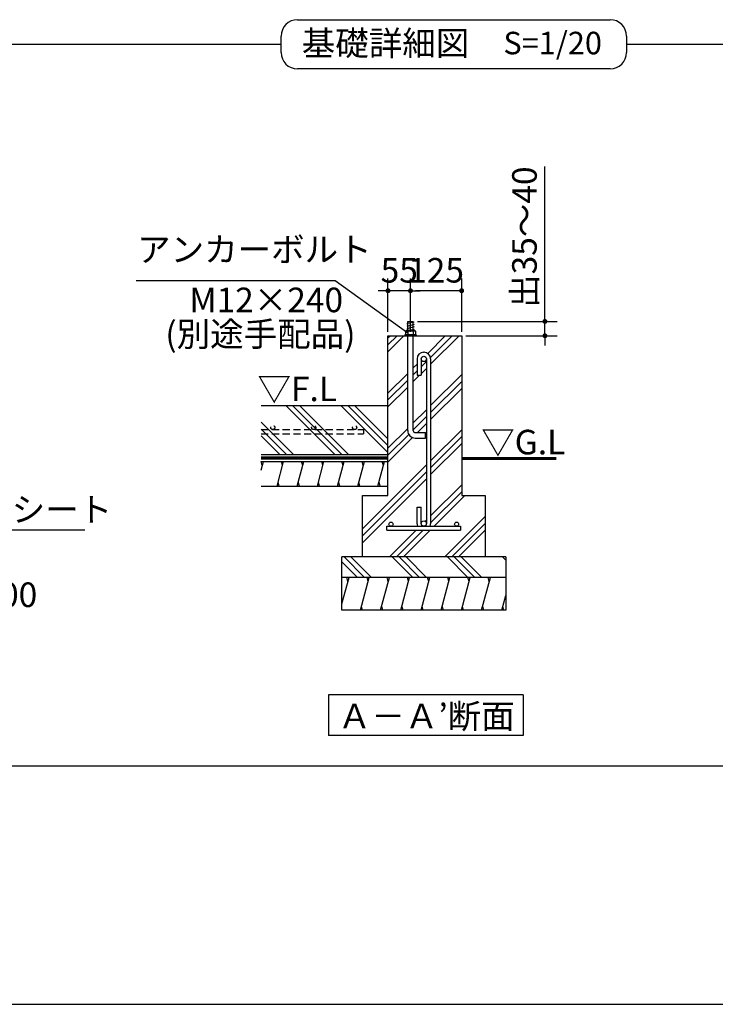
# Model space of a CAD drawing. Extents: x 440 to 32614, y 171 to 22819.
# Drawn here: x 12286 to 19082, y 608 to 10227 of the extents above; entities that cross this region are included whole.
import ezdxf

# ---------------------------------------------------------------- set-up
doc = ezdxf.new("R2010")
doc.units = 0
doc.header["$LTSCALE"] = 4
doc.header["$PDMODE"] = 3
doc.header["$PDSIZE"] = 2
doc.linetypes.add('HIDDEN', pattern=[0.375, 0.25, -0.125])
doc.layers.get('0').update_dxf_attribs({"linetype": 'CONTINUOUS'})
doc.layers.get('DEFPOINTS').update_dxf_attribs({"linetype": 'CONTINUOUS'})
for name, color, linetype in [('仕様書枠', 230, 'CONTINUOUS'), ('寸法', 4, 'CONTINUOUS'), ('文字', 7, 'CONTINUOUS'), ('点線', 2, 'HIDDEN'), ('細線', 5, 'CONTINUOUS'), ('部品1', 7, 'CONTINUOUS')]:
    doc.layers.add(name, color=color, linetype=linetype)
doc.styles.add('STYLE1', font='isocp.shx', dxfattribs={"bigfont": 'bigfont.shx'})
doc.styles.add('STYLE2', font='MS PGothic.ttf')
doc.dimstyles.new('INABA_S80詳細図用20', dxfattribs={"dimscale": 80, "dimtxt": 3, "dimasz": 0.6, "dimexe": 1.5, "dimexo": 0.5, "dimgap": 1, "dimtad": 3, "dimdec": 0, "dimlfac": 0.25, "dimdsep": 46, "dimtxsty": 'STYLE1', "dimblk": 'DOT', "dimblk1": 'DOT', "dimblk2": 'DOTSMALL', "dimcen": 0, "dimclrt": 7, "dimadec": 0, "dimazin": 0, "dimtfac": 1, "dimtdec": 0, "dimtix": 1, "dimtmove": 0, "dimatfit": 3, "dimfxl": 1, "dimtolj": 1, "dimtzin": 0, "dimarcsym": 0})

# ---------------------------------------------------------------- blocks, each defined once
blk = doc.blocks.new('_DOT')
at = {"color": 0, "linetype": 'ByBlock', "ltscale": 50}
blk.add_line((-0.5, 0), (-1, 0), dxfattribs=at)
at = {"color": 0, "linetype": 'ByBlock', "ltscale": 50, "const_width": 0.5}
blk.add_lwpolyline([(-0.25, 0, 1), (0.25, 0, 1)], format="xyb", close=True, dxfattribs=at)
blk = doc.blocks.new('_DOTSMALL')
at = {"color": 0, "linetype": 'ByBlock', "ltscale": 50, "const_width": 0.5}
blk.add_lwpolyline([(-0.0625, 0, 1), (0.0625, 0, 1)], format="xyb", close=True, dxfattribs=at)
blk = doc.blocks.new('*D12')
at = {"layer": 'DEFPOINTS', "color": 0, "ltscale": 50}
for p in [(16104.2, 7579.2), (16104.2, 7139), (16604.2, 7139)]:
    blk.add_point(p, dxfattribs=at)
at = {"layer": '寸法', "color": 0, "lineweight": -2, "ltscale": 50}
for p, q in [((16104.2, 7179), (16104.2, 7699.2)), ((16604.2, 7179), (16604.2, 7699.2)), ((16556.2, 7579.2), (16152.2, 7579.2))]:
    blk.add_line(p, q, dxfattribs=at)
at = {"layer": '寸法', "color": 0, "lineweight": -2, "ltscale": 50, "xscale": 48, "yscale": 48, "zscale": 48, "rotation": 180}
blk.add_blockref('_DOT', (16104.2, 7579.2), dxfattribs=at)
at = {"layer": '寸法', "color": 0, "lineweight": -2, "ltscale": 50, "xscale": 48, "yscale": 48, "zscale": 48}
blk.add_blockref('_DOT', (16604.2, 7579.2), dxfattribs=at)
at = {"layer": '寸法', "color": 7, "ltscale": 50, "insert": (16354.2, 7779.2), "char_height": 240, "attachment_point": 5, "style": 'STYLE1'}
blk.add_mtext('\\A1;125', dxfattribs=at)
blk = doc.blocks.new('*D13')
at = {"layer": 'DEFPOINTS', "color": 0, "ltscale": 50}
for p in [(15884.2, 7579.2), (15884.2, 7139), (16104.2, 7139)]:
    blk.add_point(p, dxfattribs=at)
at = {"layer": '寸法', "color": 0, "lineweight": -2, "ltscale": 50}
for p, q in [((15884.2, 7179), (15884.2, 7699.2)), ((16104.2, 7179), (16104.2, 7699.2)), ((15836.2, 7579.2), (15788.2, 7579.2)), ((16104.2, 7579.2), (15884.2, 7579.2)), ((16152.2, 7579.2), (16200.2, 7579.2))]:
    blk.add_line(p, q, dxfattribs=at)
at = {"layer": '寸法', "color": 0, "lineweight": -2, "ltscale": 50, "xscale": 48, "yscale": 48, "zscale": 48}
blk.add_blockref('_DOT', (15884.2, 7579.2), dxfattribs=at)
at = {"layer": '寸法', "color": 0, "lineweight": -2, "ltscale": 50, "xscale": 48, "yscale": 48, "zscale": 48, "rotation": 180}
blk.add_blockref('_DOT', (16104.2, 7579.2), dxfattribs=at)
at = {"layer": '寸法', "color": 7, "ltscale": 50, "insert": (15994.2, 7779.2), "char_height": 240, "attachment_point": 5, "style": 'STYLE1'}
blk.add_mtext('\\A1;55', dxfattribs=at)
blk = doc.blocks.new('*D18')
at = {"layer": 'DEFPOINTS', "color": 0, "ltscale": 50}
for p in [(16131.2, 7279.6), (16604.2, 7139), (17417.7, 7139)]:
    blk.add_point(p, dxfattribs=at)
at = {"layer": '寸法', "color": 0, "lineweight": -2, "ltscale": 50}
for p, q in [((17417.7, 7327.6), (17417.7, 8792.7)), ((16171.2, 7279.6), (17537.7, 7279.6)), ((17417.7, 7139), (17417.7, 7279.6)), ((16644.2, 7139), (17537.7, 7139)), ((17417.7, 7091), (17417.7, 7043))]:
    blk.add_line(p, q, dxfattribs=at)
at = {"layer": '寸法', "color": 0, "lineweight": -2, "ltscale": 50, "xscale": 48, "yscale": 48, "zscale": 48}
for p, rotation in [((17417.7, 7279.6), 270), ((17417.7, 7139), 90)]:
    blk.add_blockref('_DOT', p, dxfattribs=dict(at, rotation=rotation))
at = {"layer": '寸法', "color": 7, "ltscale": 50, "insert": (17217.7, 8102.6), "char_height": 240, "attachment_point": 5, "rotation": 90, "style": 'STYLE1'}
blk.add_mtext('\\A1;出35～40', dxfattribs=at)

msp = doc.modelspace()

# ---------------------------------------------------------------- hatches: boundary and pattern name
at = {"layer": '細線', "ltscale": 50}
h = msp.add_hatch(dxfattribs=at)
h.set_pattern_fill('PLAST', color=256, scale=60, angle=45, style=0)
h.set_pattern_definition([(45, (-13015.58, -11678.95), (-269.4077, 269.4077), []), (45, (-13049.26, -11645.28), (-269.4077, 269.4077), []), (45, (-13082.93, -11611.6), (-269.4077, 269.4077), [])])
h.paths.add_polyline_path([(15884.223, 5579.012), (15634.223, 5579.012), (15634.223, 4979.012), (16834.223, 4979.012), (16834.223, 5579.012), (16604.223, 5579.012), (16604.223, 7139.012), (16131.223, 7139.012), (16131.223, 6213.092, 0.41421356), (16151.223, 6193.092), (16251.223, 6193.092), (16251.223, 6139.092), (16151.223, 6139.092, -0.41421356), (16077.223, 6213.092), (16077.223, 7139.012), (15884.223, 7139.012)])
h.paths.add_polyline_path([(15934.223, 5299.012, -0.41421356), (15914.223, 5279.012), (16172.894, 5279.012, -0.09639612), (16168.223, 5303.012), (16168.223, 5465.012), (16208.223, 5465.012), (16208.223, 5305.012, -1), (16260.223, 5305.012), (16260.223, 6913.012, -1), (16208.223, 6913.012), (16208.223, 6753.012), (16168.223, 6753.012), (16168.223, 6915.012, -0.41421356), (16232.223, 6979.012), (16236.223, 6979.012, -0.41421356), (16300.223, 6915.012), (16300.223, 5303.012, -0.09639612), (16295.553, 5279.012), (16554.223, 5279.012, -0.41421356), (16534.223, 5299.012, -1), (16574.223, 5299.012, -0.41421356), (16554.223, 5279.012), (16594.223, 5279.012), (16594.223, 5239.012), (15874.223, 5239.012), (15874.223, 5279.012), (15914.223, 5279.012, -0.41421356), (15894.223, 5299.012, -1)], flags=16)
h = msp.add_hatch(dxfattribs=at)
h.set_pattern_fill('PLAST', color=256, scale=60, angle=135, style=0)
h.set_pattern_definition([(135, (-13706.6, 24408.54), (-269.4077, -269.4077), []), (135, (-13740.28, 24374.87), (-269.4077, -269.4077), []), (135, (-13773.95, 24341.2), (-269.4077, -269.4077), [])])
h.paths.add_polyline_path([(14644.75, 6459.012), (14644.75, 5979.012), (15884.223, 5979.012), (15884.223, 6459.012)])
h = msp.add_hatch(dxfattribs=at)
h.set_pattern_fill('LINE', color=256, scale=60, angle=75, style=0)
h.set_pattern_definition([(75, (-13706.6, 24408.54), (-184.0089, 49.305), [])])
h.paths.add_polyline_path([(15884.223, 5671.012), (15884.223, 5911.012), (14644.75, 5911.012), (14644.75, 5671.012)])
h = msp.add_hatch(dxfattribs=at)
h.set_pattern_fill('PLAST', color=256, scale=60, angle=135, style=0)
h.set_pattern_definition([(135, (-13015.58, -5817.47), (-269.4077, -269.4077), []), (135, (-13049.26, -5851.15), (-269.4077, -269.4077), []), (135, (-13082.93, -5884.83), (-269.4077, -269.4077), [])])
h.paths.add_polyline_path([(17034.223, 4779.012), (17034.223, 4979.012), (15434.223, 4979.012), (15434.223, 4779.012)])
h = msp.add_hatch(dxfattribs=at)
h.set_pattern_fill('LINE', color=256, scale=60, angle=75, style=0)
h.set_pattern_definition([(75, (-12007.13, 24288.54), (-184.0089, 49.305), [])])
h.paths.add_polyline_path([(17034.223, 4459.012), (17034.223, 4779.012), (15434.223, 4779.012), (15434.223, 4459.012)])

# ---------------------------------------------------------------- linework, layer by layer
at = {"layer": '仕様書枠', "ltscale": 50}
msp.add_line((440, 608), (32614.4, 608), dxfattribs=at)
at = {"layer": '点線', "ltscale": 70}
for p, q in [((14644.75, 6222.65), (15644.223, 6222.65)), ((14644.75, 6182.65), (15644.223, 6182.65)), ((15644.223, 6222.65), (15644.223, 6182.65))]:
    msp.add_line(p, q, dxfattribs=at)
for centre in [(14758.472, 6242.65), (15158.472, 6242.65), (15558.472, 6242.65)]:
    msp.add_circle(centre, 20, dxfattribs=at)
at = {"layer": '細線', "ltscale": 50}
for p, q in [((16139.223, 7273.771), (16068.823, 7254.907)), ((16139.223, 7249.771), (16068.823, 7230.907)), ((16139.223, 7225.771), (16068.823, 7206.907)), ((16139.223, 7201.771), (16097.922, 7190.704)), ((14656.482, 5871.012), (14645.764, 5911.012)), ((14853.702, 5871.012), (14842.984, 5911.012)), ((15050.922, 5871.012), (15040.204, 5911.012)), ((15248.142, 5871.012), (15237.424, 5911.012)), ((15445.362, 5871.012), (15434.644, 5911.012)), ((15642.582, 5871.012), (15631.864, 5911.012)), ((15839.802, 5871.012), (15829.084, 5911.012)), ((14821.548, 5671.012), (14810.83, 5711.012)), ((15018.768, 5671.012), (15008.05, 5711.012)), ((15215.988, 5671.012), (15205.27, 5711.012)), ((15413.208, 5671.012), (15402.49, 5711.012)), ((15610.428, 5671.012), (15599.71, 5711.012)), ((15807.649, 5671.012), (15796.931, 5711.012)), ((15493.13, 4739.012), (15482.412, 4779.012)), ((15690.35, 4739.012), (15679.632, 4779.012)), ((15887.57, 4739.012), (15876.852, 4779.012)), ((16084.79, 4739.012), (16074.072, 4779.012)), ((16282.01, 4739.012), (16271.292, 4779.012)), ((16479.23, 4739.012), (16468.512, 4779.012)), ((16676.45, 4739.012), (16665.732, 4779.012)), ((16873.67, 4739.012), (16862.952, 4779.012)), ((15636.76, 4459.012), (15626.042, 4499.012)), ((15833.98, 4459.012), (15823.262, 4499.012)), ((16031.2, 4459.012), (16020.482, 4499.012)), ((16228.42, 4459.012), (16217.702, 4499.012)), ((16425.64, 4459.012), (16414.922, 4499.012)), ((16622.86, 4459.012), (16612.142, 4499.012)), ((16820.081, 4459.012), (16809.363, 4499.012)), ((17017.301, 4459.012), (17006.583, 4499.012))]:
    msp.add_line(p, q, dxfattribs=at)
at = {"layer": '部品1', "ltscale": 50}
for p, q in [((15000.16, 10227.17), (18054.24, 10227.17)), ((14840.16, 9907.17), (14840.16, 10067.17)), ((18214.24, 10067.17), (18214.24, 9907.17)), ((6522.793, 9987.17), (14840.16, 9987.17)), ((18214.24, 9987.17), (26531.607, 9987.17)), ((18214.24, 9907.17), (18214.24, 9907.17)), ((18054.24, 9747.17), (15000.16, 9747.17)), ((16077.223, 7279.627), (16131.223, 7279.627)), ((16077.223, 7190.704), (16077.223, 7279.627)), ((16131.223, 7190.704), (16131.223, 7279.627)), ((15884.223, 7139.012), (16604.223, 7139.012)), ((15884.223, 5579.012), (15884.223, 7139.012)), ((16077.223, 6213.092), (16077.223, 7139.012)), ((16131.223, 6213.092), (16131.223, 7139.012)), ((16604.223, 7139.012), (16604.223, 5579.012)), ((16232.223, 6979.012), (16236.223, 6979.012)), ((16168.223, 6915.012), (16168.223, 6753.012)), ((16208.223, 6915.012), (16208.223, 6753.012)), ((16260.223, 6915.012), (16260.223, 5303.012)), ((16300.223, 6915.012), (16300.223, 5303.012)), ((16168.223, 6753.012), (16208.223, 6753.012)), ((14644.75, 6459.012), (15884.223, 6459.012)), ((16151.223, 6193.092), (16251.223, 6193.092)), ((16251.223, 6139.092), (16251.223, 6193.092)), ((16151.223, 6139.092), (16251.223, 6139.092)), ((14644.75, 5979.012), (15884.223, 5979.012)), ((14644.75, 5911.012), (15884.223, 5911.012)), ((14644.75, 5671.012), (15884.223, 5671.012)), ((15634.223, 4979.012), (15634.223, 5579.012)), ((15634.223, 5579.012), (15884.223, 5579.012)), ((16604.223, 5579.012), (16834.223, 5579.012)), ((16834.223, 5579.012), (16834.223, 4979.012)), ((16168.223, 5465.012), (16208.223, 5465.012)), ((16168.223, 5303.012), (16168.223, 5465.012)), ((16208.223, 5303.012), (16208.223, 5465.012)), ((15874.223, 5279.012), (16594.223, 5279.012)), ((15874.223, 5239.012), (15874.223, 5279.012)), ((15874.223, 5239.012), (16594.223, 5239.012)), ((16594.223, 5279.012), (16594.223, 5239.012)), ((17034.223, 4979.012), (15434.223, 4979.012)), ((15434.223, 4459.012), (15434.223, 4979.012)), ((17034.223, 4979.012), (17034.223, 4459.012)), ((17034.223, 4779.012), (15434.223, 4779.012)), ((17034.223, 4459.012), (15434.223, 4459.012)), ((15304.474, 3631.172), (15304.474, 3234.915)), ((17204.474, 3631.172), (15304.474, 3631.172)), ((17204.474, 3631.172), (17204.474, 3234.915)), ((17204.474, 3234.915), (15304.474, 3234.915)), ((26531.607, 2933.976), (6522.793, 2933.976))]:
    msp.add_line(p, q, dxfattribs=at)
at = {"layer": '部品1'}
for p, q in [((16048.223, 7147.627), (16048.223, 7139.012)), ((16160.223, 7147.627), (16048.223, 7147.627)), ((16063.3, 7190.704), (16056.839, 7184.243)), ((16056.839, 7184.243), (16056.839, 7147.627)), ((16151.608, 7184.243), (16056.839, 7184.243)), ((16145.146, 7190.704), (16063.3, 7190.704)), ((16078.377, 7184.243), (16078.377, 7147.627)), ((16130.069, 7184.243), (16130.069, 7147.627)), ((16151.608, 7184.243), (16145.146, 7190.704)), ((16151.608, 7184.243), (16151.608, 7147.627)), ((16160.223, 7147.627), (16160.223, 7139.012))]:
    msp.add_line(p, q, dxfattribs=at)
at = {"layer": '部品1', "ltscale": 50, "const_width": 30}
msp.add_lwpolyline([(14644.353, 5945.012), (15884.223, 5945.012, -0.00031066), (15884.223, 5945.012, 0.00227901)], format="xyb", dxfattribs=at)
at = {"layer": '部品1', "ltscale": 50}
msp.add_lwpolyline([(16604.223, 5939.012, 30, 30, 0), (17527.72, 5939.012, 20, 20, 0)], format="xyseb", dxfattribs=at)
for centre, radius in [((16234.223, 6913.012), 26), ((15914.223, 5299.012), 20), ((16234.223, 5305.012), 26), ((16554.223, 5299.012), 20)]:
    msp.add_circle(centre, radius, dxfattribs=at)
for centre, radius, start, end in [((15000.16, 10067.17), 160, 90, 180), ((18054.24, 10067.17), 160, 0, 90), ((15000.16, 9907.17), 160, 180, 270), ((18054.24, 9907.17), 160, 270, 0), ((16232.223, 6915.012), 64, 90, 180), ((16236.223, 6915.012), 64, 0, 90), ((16151.223, 6213.092), 74, 180, 270), ((16151.223, 6213.092), 20, 180, 270), ((16232.223, 5303.012), 64, 180, 202.0243128), ((16236.223, 5303.012), 64, 337.9756872, 0)]:
    msp.add_arc(centre, radius, start, end, dxfattribs=at)
at = {"layer": '部品1'}
for centre, radius, start, end in [((16067.608, 7174.132), 14.772, 43.1932564, 136.8067436), ((16104.223, 7119.006), 70.17, 68.3868788, 111.6131212), ((16140.839, 7174.132), 14.772, 43.1932564, 136.8067436)]:
    msp.add_arc(centre, radius, start, end, dxfattribs=at)

# ---------------------------------------------------------------- texts
at = {"layer": '寸法', "color": 7, "ltscale": 50, "style": 'STYLE1'}
for s, p in [('▽F.L', (14609.113, 6500.422)), ('▽G.L', (16794.925, 5980.611))]:
    msp.add_text(s, height=240, dxfattribs=at).set_placement(p)
at = {"layer": '寸法', "color": 7, "ltscale": 50, "insert": (13432.947, 7787.639), "char_height": 240, "attachment_point": 7, "line_spacing_factor": 0.68, "style": 'STYLE1'}
msp.add_mtext('アンカーボルト', dxfattribs=at)
at = {"layer": '寸法', "color": 7, "ltscale": 50, "char_height": 240, "attachment_point": 7, "style": 'STYLE1'}
for s, insert in [('\\A1;防湿シート', (11552.903, 5322.06)), ('\\A1;D10@300', (11014.145, 4489.373))]:
    msp.add_mtext(s, dxfattribs=dict(at, insert=insert))
at = {"layer": '文字', "color": 7, "ltscale": 50, "style": 'STYLE2'}
msp.add_text('S=1/20', height=220, dxfattribs=at).set_placement((17011.921, 9889.052))
at = {"layer": '文字', "ltscale": 25, "style": 'STYLE1'}
msp.add_text('(別途手配品)', height=240, dxfattribs=at).set_placement((13708.938, 7035.511))
at = {"layer": '部品1', "ltscale": 50}
for s, style, p in [('基礎詳細図', 'STYLE2', (15041.658, 9877.344)), ('M12×240', 'STYLE1', (13943.769, 7369.48)), ('Ａ－Ａ’断面', 'STYLE2', (15394.229, 3302.9))]:
    msp.add_text(s, height=240, dxfattribs=dict(at, style=style)).set_placement(p)

# ---------------------------------------------------------------- dimensions: what is measured, and where the dimension line sits
at = {"layer": '寸法', "ltscale": 50}
dim = msp.add_linear_dim(base=(17417.703, 7139.012), p1=(16131.223, 7279.627), p2=(16604.223, 7139.012), angle=90, text='出35～40', dimstyle='INABA_S80詳細図用20', dxfattribs=at)
dim.commit()
dim.dimension.update_dxf_attribs({"geometry": '*D18', "text_midpoint": (17417.703, 8102.598), "dimtype": 160})
for base, p1, p2, picture, middle in [((15884.223, 7579.167), (16104.223, 7139.012), (15884.223, 7139.012), '*D13', (15994.223, 7579.167)), ((16104.223, 7579.167), (16604.223, 7139.012), (16104.223, 7139.012), '*D12', (16354.223, 7579.167))]:
    dim = msp.add_linear_dim(base=base, p1=p1, p2=p2, dimstyle='INABA_S80詳細図用20', dxfattribs=at)
    dim.commit()
    dim.dimension.update_dxf_attribs({"geometry": picture, "text_midpoint": middle, "dimtype": 160})

# ---------------------------------------------------------------- leaders
at = {"layer": '寸法', "ltscale": 50, "has_arrowhead": 0}
for points in [[(16078.377, 7165.935), (15369.922, 7676.398), (13424.283, 7676.398)], [(11559.309, 5961.764), (11366.517, 5242.256), (12921.733, 5242.256)]]:
    msp.add_leader(points, dimstyle='INABA_S80詳細図用20', dxfattribs=at)

doc.saveas('drawing.dxf')
